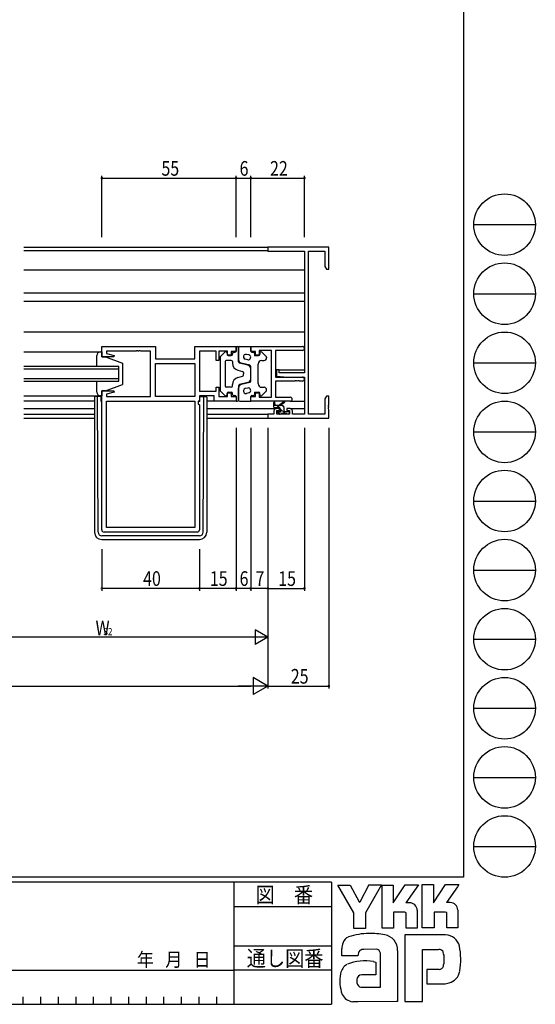
# Model space of a CAD drawing. Extents: x 0 to 1133, y 0 to 806.
# Drawn here: x 922 to 1133, y 0 to 403 of the extents above; entities that cross this region are included whole.
import ezdxf

# ---------------------------------------------------------------- set-up
doc = ezdxf.new("R2010")
doc.units = 0
for name, color, linetype in [('YKK_11', 7, 'CONTINUOUS'), ('YKK_12', 2, 'CONTINUOUS'), ('YKK_13', 4, 'CONTINUOUS'), ('YKK_D', 6, 'CONTINUOUS'), ('YKK_ZWAK', 7, 'CONTINUOUS')]:
    doc.layers.add(name, color=color, linetype=linetype)
doc.styles.get("Standard").update_dxf_attribs({"font": 'ROMANS.SHX', "bigfont": 'EXTFONT.SHX'})
doc.styles.add('YKK_OSSTYLE1', font='romans.shx', dxfattribs={"width": 0.9, "bigfont": 'EXTFONT.SHX'})

# ---------------------------------------------------------------- blocks, each defined once
blk = doc.blocks.new('A201')
at = {"layer": 'YKK_ZWAK', "color": 254, "linetype": 'Continuous'}
for p, q in [((571, 410), (571, 35)), ((571, 35), (21, 35)), ((544, 34), (21, 34)), ((524, 34), (524, 9)), ((544, 34), (544, 9)), ((548.59, 27.71), (545.31, 33.35)), ((545.31, 33.35), (547.82, 33.35)), ((547.82, 33.35), (549.62, 29.99)), ((551.6, 33.43), (549.77, 29.88)), ((554.19, 33.43), (550.95, 27.7)), ((551.6, 33.43), (554.19, 33.43)), ((554.33, 24.55), (554.33, 33.41)), ((554.33, 33.41), (556.63, 33.41)), ((556.63, 29.77), (559.04, 33.45)), ((556.63, 33.41), (556.63, 29.77)), ((559.04, 33.45), (561.77, 33.45)), ((561.77, 33.45), (559.24, 29.78)), ((562.55, 24.63), (562.55, 33.49)), ((562.55, 33.49), (564.89, 33.49)), ((564.89, 29.78), (567.34, 33.49)), ((564.89, 33.49), (564.89, 29.78)), ((567.34, 33.49), (570.04, 33.49)), ((569.77, 33.02), (567.54, 29.84)), ((570.04, 33.49), (569.77, 33.02)), ((549.62, 29.99), (549.77, 29.88)), ((559.99, 29.78), (559.24, 29.78)), ((561.53, 28.24), (561.53, 24.61)), ((568.29, 29.84), (567.54, 29.84)), ((569.83, 28.24), (569.83, 24.65)), ((548.59, 24.53), (548.59, 27.71)), ((550.95, 27.7), (550.95, 24.53)), ((558.98, 27.87), (556.7, 27.87)), ((556.7, 27.87), (556.7, 24.55)), ((559.29, 27.75), (558.98, 27.87)), ((559.29, 24.61), (559.29, 27.75)), ((567.26, 27.89), (564.99, 27.89)), ((564.99, 27.89), (564.99, 24.63)), ((567.57, 27.77), (567.26, 27.89)), ((567.57, 24.65), (567.57, 27.77)), ((550.95, 24.53), (548.59, 24.53)), ((556.7, 24.55), (554.33, 24.55)), ((561.53, 24.61), (559.29, 24.61)), ((564.99, 24.63), (562.55, 24.63)), ((567.57, 24.68), (567.61, 24.65)), ((569.83, 24.65), (567.57, 24.65)), ((559.02, 23.22), (559.02, 9.57)), ((567.3, 23.22), (559.02, 23.22)), ((524, 21), (544, 21)), ((546.08, 18.95), (546.08, 20.33)), ((553.25, 20.28), (550.61, 20.23)), ((562.61, 9.57), (562.61, 20.24)), ((562.61, 20.24), (565.93, 20.24)), ((549.41, 18.95), (546.08, 18.95)), ((554.02, 12.52), (554.02, 19.47)), ((557.51, 20.01), (557.51, 9.59)), ((566.98, 19.17), (566.99, 17.29)), ((552.55, 17.73), (553.05, 17.62)), ((553.05, 17.62), (553.05, 15.05)), ((566.01, 16.15), (563.48, 16.15)), ((563.48, 16.15), (563.48, 13.2)), ((452, 16), (524, 16)), ((553.05, 15.05), (550.2, 15.05)), ((550, 12.52), (554.02, 12.52)), ((553.71, 12.52), (553.96, 12.52)), ((554.02, 12.52), (554.02, 12.52)), ((563.48, 13.2), (567.28, 13.2)), ((567.28, 13.2), (568.06, 13.37)), ((21, 9), (544, 9)), ((549.41, 9.53), (548.34, 9.53)), ((557.28, 9.55), (549.41, 9.53)), ((557.51, 9.59), (557.28, 9.55)), ((559.02, 9.57), (562.05, 9.57)), ((562.05, 9.57), (562.61, 9.57))]:
    blk.add_line(p, q, dxfattribs=at)
at = {"layer": 'YKK_ZWAK', "color": 8, "linetype": 'Continuous'}
for p, q in [((573.13, 168.56), (585.73, 168.56)), ((573.13, 154.42), (585.73, 154.42)), ((573.13, 140.28), (585.73, 140.28)), ((573.13, 126.14), (585.73, 126.14)), ((573.13, 112), (585.73, 112)), ((573.13, 97.86), (585.73, 97.86)), ((573.13, 83.72), (585.73, 83.72)), ((573.13, 69.58), (585.73, 69.58)), ((573.13, 55.44), (585.73, 55.44)), ((573.13, 41.3), (585.73, 41.3))]:
    blk.add_line(p, q, dxfattribs=at)
at = {"layer": 'YKK_ZWAK', "color": 131, "linetype": 'Continuous'}
for p, q in [((524, 29), (544, 29)), ((544, 16), (524, 16)), ((480.8, 10.5), (480.8, 9)), ((484.4, 10.5), (484.4, 9)), ((488, 10.5), (488, 9)), ((491.6, 10.5), (491.6, 9)), ((495.2, 10.5), (495.2, 9)), ((498.8, 10.5), (498.8, 9)), ((502.4, 10.5), (502.4, 9)), ((506, 10.5), (506, 9)), ((509.6, 10.5), (509.6, 9)), ((513.2, 10.5), (513.2, 9)), ((516.8, 10.5), (516.8, 9)), ((520.4, 10.5), (520.4, 9))]:
    blk.add_line(p, q, dxfattribs=at)
at = {"layer": 'YKK_ZWAK', "color": 8, "linetype": 'Continuous'}
for centre in [(579.43, 168.56), (579.43, 154.42), (579.43, 140.28), (579.43, 126.14), (579.43, 112), (579.43, 97.86), (579.43, 83.72), (579.43, 69.58), (579.43, 55.44), (579.43, 41.3)]:
    blk.add_circle(centre, 6.3, dxfattribs=at)
at = {"layer": 'YKK_ZWAK', "color": 254, "linetype": 'Continuous'}
for centre, radius, start, end in [((559.99, 28.24), 1.54, 0.0017, 89.996), ((568.29, 28.29), 1.54, 0.0017, 89.996), ((548, 21.1), 1.75, 109.0213, 161.5126), ((551.66, 10.86), 12.63, 89.8916, 109.3085), ((552.03, 8.67), 14.82, 78.7801, 91.4694), ((554.38, 20.07), 3.18, 40.6642, 80.3169), ((567.19, 20.11), 3.1, 14.4457, 87.0875), ((549.69, 20.31), 3.6, 158.4108, 179.7178), ((550.51, 19.02), 1.21, 85.5055, 126.7804), ((552.9, 19.18), 1.16, 14.7552, 72.4499), ((554.22, 20.08), 3.29, 358.7806, 38.7656), ((566.05, 19.37), 0.878, 16.4312, 96.9166), ((555.55, 18.15), 14.9, 350.9903, 10.6762), ((550.91, 18.99), 1.51, 138.4638, 181.7136), ((564.38, 18.85), 2.62, 4.9342, 17.0355), ((548.59, 14.77), 2.79, 121.8271, 169.0847), ((550.8, 8.39), 9.51, 79.381, 112.0583), ((566.01, 17.08), 0.933, 269.9547, 342.9014), ((564.36, 17.54), 2.64, 343.6902, 354.7536), ((553.61, 13.72), 7.92, 168.7637, 199.8008), ((550.21, 14.01), 1.03, 90.3395, 178.0364), ((567.24, 16.32), 3.07, 285.4429, 349.9045), ((550.84, 13.77), 1.69, 171.082, 216.7192), ((550.18, 13.6), 1.09, 230.9728, 260.7549), ((548.6, 12.25), 2.73, 207.3144, 263.5946)]:
    blk.add_arc(centre, radius, start, end, dxfattribs=at)
at = {"layer": 'YKK_ZWAK', "color": 131, "linetype": 'Continuous', "style": 'YKK_OSSTYLE1', "width": 0.9}
for s, height, p in [('図\u3000番', 3.2, (528.43, 29.81)), ('通し図番', 3.2, (526.63, 16.8)), ('年   月   日', 2.828, (504.13, 16.74))]:
    blk.add_text(s, height=height, dxfattribs=at).set_placement(p)

msp = doc.modelspace()

# ---------------------------------------------------------------- linework, layer by layer
at = {"layer": 'YKK_11', "color": 0, "linetype": 'ByBlock', "ltscale": 0.5}
for p, q in [((1048.88, 309.94), (1023.88, 309.94)), ((1023.88, 309.94), (1023.88, 308.31)), ((1023.88, 308.31), (1038.88, 308.31)), ((1038.88, 308.31), (1038.88, 258.44)), ((1040.51, 241.57), (1040.51, 308.31)), ((1040.51, 308.31), (1047.25, 308.31)), ((1047.25, 308.31), (1047.25, 302.03)), ((1048.88, 300.94), (1048.88, 309.94)), ((1047.25, 302.03), (1047.88, 300.94)), ((1047.88, 300.94), (1048.88, 300.94)), ((955.88, 269.24), (977.88, 269.24)), ((955.88, 265.04), (955.88, 269.24)), ((969.93, 267.31), (957.81, 267.31)), ((957.81, 267.31), (957.81, 266.4)), ((957.81, 266.4), (960.91, 265.57)), ((970.11, 267.43), (969.93, 267.31)), ((970.66, 267.43), (970.11, 267.43)), ((970.84, 267.31), (970.66, 267.43)), ((970.93, 267.31), (970.84, 267.31)), ((971.11, 267.43), (970.93, 267.31)), ((971.66, 267.43), (971.11, 267.43)), ((971.84, 267.31), (971.66, 267.43)), ((975.88, 267.31), (971.84, 267.31)), ((975.88, 248.77), (975.88, 267.31)), ((977.88, 269.24), (977.88, 264.24)), ((993.95, 264.24), (993.95, 269.24)), ((993.95, 269.24), (1010.88, 269.24)), ((995.88, 267.31), (995.88, 250.97)), ((1002.68, 267.31), (995.88, 267.31)), ((1002.68, 263.54), (1002.68, 267.31)), ((1003.88, 267.31), (1003.88, 263.54)), ((1007.38, 267.31), (1003.88, 267.31)), ((1007.38, 265.74), (1007.38, 267.31)), ((1010.88, 267.24), (1008.88, 267.24)), ((1008.88, 267.24), (1008.88, 265.74)), ((1010.88, 269.24), (1010.88, 267.24)), ((1016.88, 269.24), (1038.07, 269.24)), ((1016.88, 267.24), (1016.88, 269.24)), ((1018.88, 267.24), (1016.88, 267.24)), ((1018.88, 265.74), (1018.88, 267.24)), ((1020.38, 267.61), (1020.38, 265.74)), ((1025.38, 267.61), (1020.38, 267.61)), ((1025.38, 248.47), (1025.38, 267.61)), ((1027.01, 267.61), (1027.01, 256.74)), ((1038.07, 267.61), (1027.01, 267.61)), ((960.84, 265.04), (955.88, 265.04)), ((960.91, 265.57), (960.84, 265.04)), ((977.88, 264.24), (993.95, 264.24)), ((977.88, 262.31), (993.95, 262.31)), ((977.88, 262.31), (993.95, 262.31)), ((977.88, 248.77), (977.88, 262.31)), ((993.95, 262.31), (993.95, 248.77)), ((1003.88, 263.54), (1002.68, 263.54)), ((1008.88, 265.74), (1007.38, 265.74)), ((1020.38, 265.74), (1018.88, 265.74)), ((1027.38, 259.74), (1027.38, 257.14)), ((1028.58, 259.74), (1027.38, 259.74)), ((1028.58, 258.44), (1028.58, 259.74)), ((1038.88, 258.44), (1028.58, 258.44)), ((1027.01, 256.74), (1038.07, 256.74)), ((1027.01, 255.11), (1027.01, 248.47)), ((1034.93, 255.11), (1027.01, 255.11)), ((1027.38, 257.14), (1031.88, 256.74)), ((1031.88, 256.74), (1038.88, 256.74)), ((1035.11, 255.23), (1034.93, 255.11)), ((1035.66, 255.23), (1035.11, 255.23)), ((1035.84, 255.11), (1035.66, 255.23)), ((1035.93, 255.11), (1035.84, 255.11)), ((1036.11, 255.23), (1035.93, 255.11)), ((1036.66, 255.23), (1036.11, 255.23)), ((1036.84, 255.11), (1036.66, 255.23)), ((1038.07, 255.11), (1036.84, 255.11)), ((1038.88, 256.74), (1038.88, 241.57)), ((955.88, 194.24), (955.88, 251.04)), ((955.88, 251.04), (960.84, 251.04)), ((960.91, 250.52), (957.81, 249.69)), ((960.84, 251.04), (960.91, 250.52)), ((995.88, 250.97), (1002.68, 250.97)), ((1002.68, 252.54), (1003.88, 252.54)), ((1002.68, 250.97), (1002.68, 252.54)), ((1003.88, 252.54), (1003.88, 248.77)), ((1007.38, 248.77), (1007.38, 250.34)), ((1007.38, 250.34), (1008.88, 250.34)), ((1008.88, 250.34), (1008.88, 248.84)), ((1018.88, 248.84), (1018.88, 250.34)), ((1018.88, 250.34), (1020.38, 250.34)), ((1020.38, 250.34), (1020.38, 248.47)), ((957.81, 249.69), (957.81, 248.77)), ((957.81, 248.77), (975.88, 248.77)), ((957.81, 246.84), (993.95, 246.84)), ((957.81, 195.17), (957.81, 246.84)), ((957.81, 195.17), (957.81, 246.84)), ((993.95, 248.77), (977.88, 248.77)), ((993.95, 246.84), (993.95, 195.17)), ((995.35, 246.84), (995.35, 245.84)), ((995.88, 246.84), (995.35, 246.84)), ((995.35, 245.84), (995.88, 245.31)), ((995.88, 249.04), (995.88, 246.84)), ((1001.95, 249.04), (995.88, 249.04)), ((1001.95, 246.84), (1001.95, 249.04)), ((1010.88, 246.84), (1001.95, 246.84)), ((1003.88, 248.77), (1007.38, 248.77)), ((1008.88, 248.84), (1010.88, 248.84)), ((1010.88, 248.84), (1010.88, 246.84)), ((1016.88, 248.84), (1018.88, 248.84)), ((1016.88, 246.84), (1016.88, 248.84)), ((1033.07, 246.84), (1016.88, 246.84)), ((1020.38, 248.47), (1025.38, 248.47)), ((1027.01, 248.47), (1033.07, 248.47)), ((1047.88, 248.94), (1047.25, 247.85)), ((1047.25, 247.85), (1047.25, 241.57)), ((1048.88, 248.94), (1047.88, 248.94)), ((1048.88, 245.4), (1048.88, 248.94)), ((995.88, 245.31), (995.88, 194.24)), ((1026.38, 242.84), (1026.38, 241.57)), ((1028.68, 243.84), (1027.38, 243.84)), ((1027.58, 241.57), (1027.58, 243.04)), ((1027.58, 243.04), (1028.68, 243.04)), ((1028.68, 243.04), (1028.68, 243.84)), ((1031.68, 243.84), (1031.68, 243.04)), ((1032.98, 243.84), (1031.68, 243.84)), ((1031.68, 243.04), (1032.78, 243.04)), ((1032.78, 243.04), (1032.78, 241.57)), ((1033.98, 241.57), (1033.98, 242.84)), ((1048.76, 245.22), (1048.88, 245.4)), ((1048.76, 244.67), (1048.76, 245.22)), ((1048.88, 244.49), (1048.76, 244.67)), ((1048.76, 244.22), (1048.88, 244.4)), ((1048.76, 243.67), (1048.76, 244.22)), ((1048.88, 243.49), (1048.76, 243.67)), ((1048.88, 244.4), (1048.88, 244.49)), ((1048.88, 239.94), (1048.88, 243.49)), ((1026.38, 241.57), (1023.88, 241.57)), ((1023.88, 241.57), (1023.88, 239.94)), ((1023.88, 239.94), (1048.88, 239.94)), ((1032.78, 241.57), (1027.58, 241.57)), ((1038.88, 241.57), (1033.98, 241.57)), ((1047.25, 241.57), (1040.51, 241.57)), ((993.95, 195.17), (957.81, 195.17)), ((994.88, 193.24), (956.88, 193.24))]:
    msp.add_line(p, q, dxfattribs=at)
for centre, radius, start, end in [((1038.07, 268.43), 0.815, 270, 90), ((1038.07, 255.93), 0.815, 270, 90), ((1033.07, 247.66), 0.815, 270, 90), ((1027.38, 242.84), 1, 90, 180), ((1032.98, 242.84), 1, 0, 90), ((956.88, 194.24), 1, 180, 270), ((994.88, 194.24), 1, 270, 360)]:
    msp.add_arc(centre, radius, start, end, dxfattribs=at)
at = {"layer": 'YKK_12', "ltscale": 1.5}
for p, q in [((923.88, 309.94), (1024.18, 309.94)), ((923.88, 308.54), (1023.88, 308.54)), ((923.88, 300.64), (1038.88, 300.64)), ((923.88, 291.14), (1038.88, 291.14)), ((923.88, 287.74), (1038.88, 287.74)), ((923.88, 275.24), (1038.88, 275.24)), ((923.88, 267.04), (955.88, 267.04)), ((962.88, 261.04), (923.88, 261.04)), ((923.88, 260.04), (962.88, 260.04)), ((962.88, 255.04), (962.88, 261.04)), ((1027.68, 259.74), (1027.01, 259.74)), ((1028.28, 259.74), (1038.88, 259.74)), ((962.88, 256.04), (923.88, 256.04)), ((923.88, 255.04), (962.88, 255.04)), ((1038.77, 256.34), (1038.88, 256.34)), ((923.88, 249.04), (955.88, 249.04)), ((952.88, 246.84), (923.88, 246.84)), ((955.88, 246.84), (955.68, 246.84)), ((1002.25, 246.84), (998.88, 246.84)), ((1033.07, 246.84), (1038.88, 246.84)), ((923.88, 243.84), (952.88, 243.84)), ((998.88, 243.84), (1027.38, 243.84)), ((1032.98, 243.84), (1038.88, 243.84)), ((923.88, 241.57), (952.88, 241.57)), ((923.88, 239.94), (952.88, 239.94)), ((998.88, 241.57), (1024.18, 241.57)), ((998.88, 239.94), (1024.18, 239.94))]:
    msp.add_line(p, q, dxfattribs=at)
at = {"layer": 'YKK_13', "ltscale": 1.5}
for p, q in [((955.38, 267.04), (955.88, 267.04)), ((955.88, 267.04), (955.88, 265.04)), ((1004.54, 265.19), (1006.34, 266.91)), ((1007.18, 266.54), (1007.18, 266.04)), ((1009.38, 266.44), (1009.38, 266.04)), ((1009.88, 266.94), (1010.38, 266.94)), ((1010.88, 269.24), (1011.38, 269.24)), ((1010.88, 267.44), (1010.88, 269.24)), ((1011.88, 262.93), (1011.88, 268.74)), ((1011.88, 268.74), (1011.88, 263.9)), ((1012.38, 269.24), (1016.88, 269.24)), ((1016.14, 265.77), (1015.14, 266.03)), ((1016.88, 269.24), (1016.88, 267.44)), ((1017.38, 266.94), (1017.88, 266.94)), ((1018.38, 266.44), (1018.38, 265.54)), ((1020.58, 266.54), (1020.58, 266.04)), ((1023.23, 265.19), (1021.43, 266.91)), ((953.88, 261.44), (953.88, 265.54)), ((955.88, 265.04), (957.38, 265.04)), ((957.38, 265.04), (964.38, 262.44)), ((964.38, 262.44), (964.38, 253.64)), ((1004.38, 264.83), (1004.38, 251.26)), ((1006.38, 263.04), (1006.38, 253.04)), ((1008.88, 263.54), (1006.88, 263.54)), ((1007.68, 265.54), (1008.88, 265.54)), ((1009.38, 263.04), (1009.38, 262.41)), ((1015.76, 261.54), (1012.26, 262.45)), ((1016.51, 261.54), (1013.01, 262.45)), ((1015.63, 263.84), (1014.63, 264.1)), ((1018.38, 265.54), (1020.08, 265.54)), ((1019.88, 254.04), (1019.88, 262.04)), ((1021.38, 263.54), (1022.38, 263.54)), ((1023.38, 264.83), (1023.38, 264.54)), ((1011.63, 259.51), (1013.51, 259.02)), ((1013.88, 258.54), (1013.88, 258.04)), ((1013.88, 257.55), (1013.88, 258.04)), ((1016.88, 255.03), (1016.88, 261.06)), ((1016.88, 256), (1016.88, 260.08)), ((953.88, 250.54), (953.88, 254.64)), ((1011.63, 256.58), (1013.51, 257.07)), ((1015.76, 254.55), (1012.26, 253.64)), ((1016.51, 254.55), (1013.01, 253.64)), ((955.88, 251.04), (955.88, 249.04)), ((957.38, 251.04), (955.88, 251.04)), ((957.38, 251.04), (964.38, 253.64)), ((1004.54, 250.9), (1006.34, 249.18)), ((1008.88, 252.54), (1006.88, 252.54)), ((1007.18, 249.54), (1007.18, 250.04)), ((1007.68, 250.54), (1008.88, 250.54)), ((1009.38, 253.04), (1009.38, 253.67)), ((1009.38, 249.64), (1009.38, 250.04)), ((1011.88, 253.16), (1011.88, 247.34)), ((1011.88, 247.34), (1011.88, 252.18)), ((1015.63, 252.25), (1014.63, 251.99)), ((1016.14, 250.32), (1015.14, 250.06)), ((1018.38, 250.54), (1018.38, 249.64)), ((1018.38, 250.54), (1020.08, 250.54)), ((1020.58, 249.54), (1020.58, 250.04)), ((1021.38, 252.54), (1022.38, 252.54)), ((1023.23, 250.9), (1021.43, 249.18)), ((1023.38, 251.26), (1023.38, 251.54)), ((952.88, 248.44), (952.88, 193.24)), ((954.08, 248.74), (953.18, 248.74)), ((955.68, 248.74), (954.08, 248.74)), ((954.37, 193.23), (954.09, 248.74)), ((955.88, 249.04), (955.38, 249.04)), ((955.68, 246.74), (955.68, 248.74)), ((955.68, 246.74), (955.88, 246.74)), ((996.08, 246.74), (995.38, 246.74)), ((996.08, 246.74), (996.08, 248.74)), ((996.08, 248.74), (997.38, 248.74)), ((997.38, 248.74), (997.68, 248.74)), ((997.4, 193.23), (997.68, 247.74)), ((997.68, 247.74), (997.68, 248.74)), ((997.68, 248.74), (998.58, 248.74)), ((998.88, 248.44), (998.88, 247.74)), ((998.88, 247.74), (998.88, 193.24)), ((1009.88, 249.14), (1010.38, 249.14)), ((1010.88, 248.64), (1010.88, 246.84)), ((1010.88, 246.84), (1011.38, 246.84)), ((1012.38, 246.84), (1016.88, 246.84)), ((1016.88, 246.84), (1016.88, 248.64)), ((1017.38, 249.14), (1017.88, 249.14)), ((1026.38, 244.37), (1026.38, 246.37)), ((1026.68, 246.2), (1026.88, 245.07)), ((1028.28, 245.07), (1030.5, 246.76)), ((1028.88, 245.07), (1030.7, 246.47)), ((1029.58, 245.07), (1026.38, 245.07)), ((1028.68, 244.07), (1026.68, 244.07)), ((1028.47, 241.66), (1027.97, 242.16)), ((1028.18, 242.67), (1028.52, 242.67)), ((1028.98, 243.13), (1028.98, 243.77)), ((1030.58, 242.97), (1030.58, 244.07)), ((1030.88, 242.67), (1032.28, 242.67)), ((1032.58, 242.37), (1032.58, 241.87)), ((1029.28, 241.57), (1028.68, 241.57)), ((1031.58, 241.77), (1029.48, 241.77)), ((1032.28, 241.57), (1031.78, 241.57)), ((995.9, 191.74), (955.87, 191.74)), ((955.88, 190.24), (995.88, 190.24))]:
    msp.add_line(p, q, dxfattribs=at)
at = {"layer": 'YKK_13'}
for p, q in [((1028.64, 244.07), (1027.64, 245.07)), ((1028.89, 241.57), (1027.93, 242.53)), ((1030.94, 241.77), (1028.98, 243.72)), ((1030.52, 244.44), (1029.95, 245)), ((1032.58, 242.37), (1032.28, 242.67))]:
    msp.add_line(p, q, dxfattribs=at)
at = {"layer": 'YKK_13', "ltscale": 1.5}
for centre, radius, start, end in [((955.38, 265.54), 1.5, 90, 180), ((1006.68, 266.54), 0.5, 0, 133.6028), ((1007.68, 266.04), 0.5, 180, 270), ((1008.88, 266.04), 0.5, 270, 0), ((1009.88, 266.44), 0.5, 90, 180), ((1010.38, 267.44), 0.5, 270, 0), ((1011.38, 268.74), 0.5, 0, 90), ((1012.38, 268.74), 0.5, 90, 180), ((1014.88, 265.06), 1, 75.4258, 255.4258), ((1017.38, 267.44), 0.5, 180, 270), ((1017.88, 266.44), 0.5, 0, 90), ((1020.08, 266.04), 0.5, 270, 0), ((1021.08, 266.54), 0.5, 46.3972, 180), ((1004.88, 264.83), 0.5, 133.6028, 180), ((1006.88, 263.04), 0.5, 90, 180), ((1008.88, 263.04), 0.5, 0, 90), ((1012.38, 262.41), 3, 180, 255.4258), ((1013.38, 263.9), 1.5, 180, 255.4258), ((1012.38, 262.93), 0.5, 180, 255.4258), ((1015.88, 264.8), 1, 255.4258, 75.4258), ((1021.38, 262.04), 1.5, 90, 180), ((1022.38, 264.54), 1, 270, 0), ((1022.88, 264.83), 0.5, 0, 46.3972), ((1013.38, 258.54), 0.5, 0, 75.4258), ((1015.38, 260.08), 1.5, 0, 75.4258), ((1016.38, 261.06), 0.5, 0, 75.4258), ((1012.38, 253.67), 3, 104.5742, 180), ((1013.38, 257.55), 0.5, 284.5742, 0), ((1015.38, 256), 1.5, 284.5742, 0), ((1016.38, 255.03), 0.5, 284.5742, 0), ((1021.38, 254.04), 1.5, 180, 270), ((955.38, 250.54), 1.5, 180, 270), ((1004.88, 251.26), 0.5, 180, 226.3972), ((1006.88, 253.04), 0.5, 180, 270), ((1007.68, 250.04), 0.5, 90, 180), ((1008.88, 253.04), 0.5, 270, 0), ((1008.88, 250.04), 0.5, 0, 90), ((1013.38, 252.18), 1.5, 104.5742, 180), ((1012.38, 253.16), 0.5, 104.5742, 180), ((1014.88, 251.02), 1, 104.5742, 284.5742), ((1015.88, 251.28), 1, 284.5742, 104.5742), ((1020.08, 250.04), 0.5, 0, 90), ((1022.38, 251.54), 1, 0, 90), ((1022.88, 251.26), 0.5, 313.6028, 0), ((953.18, 248.44), 0.3, 90, 180), ((998.58, 248.44), 0.3, 0, 90), ((1006.68, 249.54), 0.5, 226.3972, 0), ((1009.88, 249.64), 0.5, 180, 270), ((1010.38, 248.64), 0.5, 0, 90), ((1011.38, 247.34), 0.5, 270, 0), ((1012.38, 247.34), 0.5, 180, 270), ((1017.38, 248.64), 0.5, 90, 180), ((1017.88, 249.64), 0.5, 270, 0), ((1021.08, 249.54), 0.5, 180, 313.6028), ((1026.58, 246.37), 0.2, 300, 180), ((1030.68, 246.67), 0.2, 275.5829, 155.5829), ((1026.68, 244.37), 0.3, 180, 270), ((1028.18, 242.37), 0.3, 90, 225), ((1028.52, 242.37), 0.3, 33.0557, 90), ((1028.68, 243.77), 0.3, 0, 90), ((1028.98, 242.67), 0.25, 213.0557, 56.9443), ((1029.28, 243.13), 0.3, 180, 236.9443), ((1029.58, 244.07), 1, 0, 90), ((1030.88, 242.97), 0.3, 180, 270), ((1032.28, 242.37), 0.3, 0, 90), ((1032.28, 241.87), 0.3, 270, 0), ((1028.68, 241.87), 0.3, 225, 270), ((1029.28, 241.77), 0.2, 270, 0), ((1031.78, 241.77), 0.2, 180, 270), ((955.88, 193.24), 3, 180, 270), ((955.87, 193.24), 1.5, 180.4523, 270), ((995.88, 193.24), 3, 270, 0), ((995.9, 193.24), 1.5, 270, 359.5477)]:
    msp.add_arc(centre, radius, start, end, dxfattribs=at)
at = {"layer": 'YKK_D'}
for p, q in [((955.88, 313.94), (955.88, 339.14)), ((1010.88, 313.94), (1010.88, 339.14)), ((1010.88, 313.94), (1010.88, 339.14)), ((1016.88, 313.94), (1016.88, 339.14)), ((1016.88, 313.94), (1016.88, 339.14)), ((1038.88, 313.94), (1038.88, 339.14)), ((955.88, 338.14), (1010.88, 338.14)), ((1010.88, 338.14), (1016.88, 338.14)), ((1016.88, 338.14), (1038.88, 338.14)), ((1010.88, 235.94), (1010.88, 169.25)), ((1016.88, 235.94), (1016.88, 169.25)), ((1016.88, 235.94), (1016.88, 169.25)), ((1023.88, 235.94), (1023.88, 129.25)), ((1023.88, 235.94), (1023.88, 169.24)), ((1023.88, 235.94), (1023.88, 169.25)), ((1038.88, 235.94), (1038.88, 169.24)), ((1048.88, 235.94), (1048.88, 129.25)), ((955.88, 186.24), (955.88, 169.25)), ((995.88, 186.24), (995.88, 169.25)), ((995.88, 186.24), (995.88, 169.25)), ((1010.88, 186.24), (1010.88, 169.25)), ((1023.88, 186.24), (1023.88, 149.25)), ((1023.88, 186.24), (1023.88, 129.24)), ((995.88, 170.25), (955.88, 170.25)), ((1010.88, 170.25), (995.88, 170.25)), ((1016.88, 170.25), (1010.88, 170.25)), ((1023.88, 170.25), (1016.88, 170.25)), ((1023.88, 170.24), (1038.88, 170.24)), ((1018.69, 153.25), (1018.69, 147.25)), ((1023.88, 150.25), (1018.69, 153.25)), ((1017.88, 150.25), (894.88, 150.25)), ((1023.88, 150.25), (1013.49, 150.25)), ((1023.88, 150.25), (1018.69, 147.25)), ((1017.82, 133.74), (1017.82, 126.74)), ((1023.88, 130.24), (1017.82, 133.74)), ((550.88, 130.24), (1016.88, 130.24)), ((1023.88, 130.24), (1011.76, 130.24)), ((1023.88, 130.24), (1017.82, 126.74)), ((1023.88, 130.25), (1048.88, 130.25))]:
    msp.add_line(p, q, dxfattribs=at)
at = {"layer": 'YKK_D', "linetype": 'ByBlock', "const_width": 0.85}
for points in [[(955.99, 338.14, 1), (955.78, 338.14, 1)], [(1010.78, 338.14, 1), (1010.99, 338.14, 1)], [(1010.99, 338.14, 1), (1010.78, 338.14, 1)], [(1016.99, 338.14, 1), (1016.78, 338.14, 1)], [(1016.78, 338.14, 1), (1016.99, 338.14, 1)], [(1038.78, 338.14, 1), (1038.99, 338.14, 1)], [(955.99, 170.25, 1), (955.78, 170.25, 1)], [(995.78, 170.25, 1), (995.99, 170.25, 1)], [(995.99, 170.25, 1), (995.78, 170.25, 1)], [(1010.78, 170.25, 1), (1010.99, 170.25, 1)], [(1010.99, 170.25, 1), (1010.78, 170.25, 1)], [(1016.78, 170.25, 1), (1016.99, 170.25, 1)], [(1016.99, 170.25, 1), (1016.78, 170.25, 1)], [(1023.78, 170.25, 1), (1023.99, 170.25, 1)], [(1023.99, 170.24, 1), (1023.78, 170.24, 1)], [(1038.78, 170.24, 1), (1038.99, 170.24, 1)], [(1048.78, 130.25, 1), (1048.99, 130.25, 1)]]:
    msp.add_lwpolyline(points, format="xyb", close=True, dxfattribs=at)

# ---------------------------------------------------------------- block references
at = {"layer": 'YKK_ZWAK', "xscale": 1.9999999999896, "yscale": 1.9999999999896, "zscale": 1.9999999999896}
msp.add_blockref('A201', (-38, -18), dxfattribs=at)

# ---------------------------------------------------------------- texts
at = {"layer": 'YKK_D', "width": 0.8}
for s, height, p in [('55', 6, (980.31, 339.14)), ('6', 6, (1012.32, 339.14)), ('22', 6, (1024.79, 339.14)), ('40', 6, (972.79, 171.25)), ('6', 6, (1012.32, 171.25)), ('15', 6, (1000.14, 171.25)), ('7', 6, (1018.84, 171.25)), ('15', 6, (1028.14, 171.24)), ('W', 6, (953.33, 151.05)), ('S2', 3, (956.45, 151.05)), ('25', 6, (1033.3, 131.25))]:
    msp.add_text(s, height=height, dxfattribs=at).set_placement(p)

doc.saveas('drawing.dxf')
